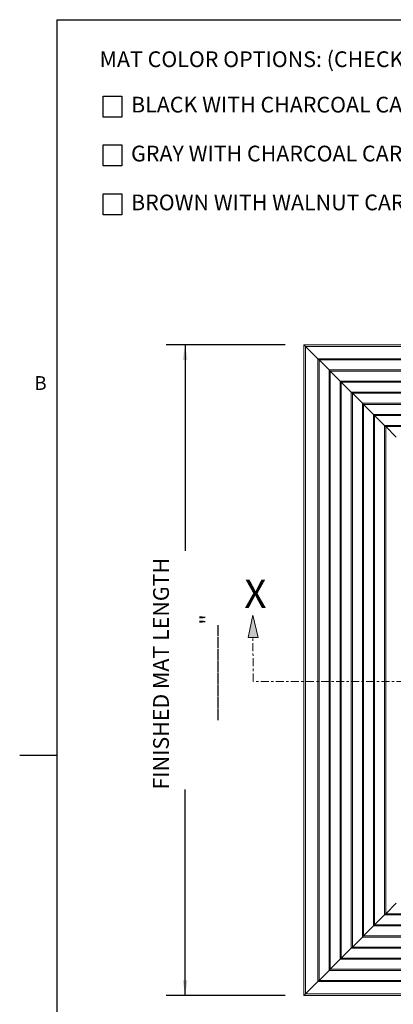
# Model space of a CAD drawing. Units: inches. Extents: x 1.1 to 86.6, y 1.6 to 67.1.
# Drawn here: x 1.1 to 16.9, y 23.8 to 65.5 of the extents above; entities that cross this region are included whole.
import ezdxf

# ---------------------------------------------------------------- set-up
doc = ezdxf.new("R2010")
doc.units = ezdxf.units.IN
doc.header["$LTSCALE"] = 8
doc.header["$MEASUREMENT"] = 0
doc.linetypes.add('CENTER', pattern=[0.4, 0.25, -0.05, 0.05, -0.05])
doc.layers.add('FORMAT', color=7, linetype='Continuous')
doc.styles.add('SLDTEXTSTYLE0', font='TXT', dxfattribs={"width": 0.605})
doc.dimstyles.new('SLDDIMSTYLE0', dxfattribs={"dimtxt": 0.647135, "dimasz": 0.647135, "dimexe": 0, "dimexo": 0.0625, "dimgap": 0.161784, "dimtad": 0, "dimdec": 0, "dimlfac": 0.625, "dimrnd": 1e-09, "dimzin": 12, "dimdsep": 46, "dimtxsty": 'SLDTEXTSTYLE0', "dimsah": 1, "dimcen": 0.09, "dimadec": 0, "dimazin": 3, "dimtfac": 1, "dimtdec": 0, "dimtofl": 0, "dimtmove": 0, "dimatfit": 3, "dimfxl": 0, "dimfrac": 2, "dimtolj": 1, "dimtzin": 12, "dimarcsym": 0})
doc.dimstyles.new('SLDDIMSTYLE1', dxfattribs={"dimtxt": 0.647135, "dimasz": 0.647135, "dimexe": 0, "dimexo": 0.0625, "dimgap": 0.161784, "dimtad": 0, "dimtih": 1, "dimtoh": 1, "dimdec": 0, "dimlfac": 0.625, "dimrnd": 1e-09, "dimzin": 12, "dimdsep": 46, "dimtxsty": 'SLDTEXTSTYLE0', "dimsah": 1, "dimcen": 0.09, "dimadec": 0, "dimazin": 3, "dimtfac": 1, "dimtdec": 0, "dimtofl": 0, "dimtmove": 0, "dimatfit": 3, "dimfxl": 0, "dimfrac": 2, "dimtolj": 1, "dimtzin": 12, "dimarcsym": 0})

# ---------------------------------------------------------------- blocks, each defined once
blk = doc.blocks.new('SW_NOTE_2')
at = {"layer": 'FORMAT', "color": 0}
for p, q in [((0.148, -1.926), (0.148, -1.037)), ((0.148, -1.037), (0.938, -1.037)), ((0.938, -1.037), (0.938, -1.926)), ((0.938, -1.926), (0.148, -1.926)), ((0.148, -4), (0.148, -3.111)), ((0.148, -3.111), (0.938, -3.111)), ((0.938, -3.111), (0.938, -4)), ((0.938, -4), (0.148, -4)), ((0.148, -6.074), (0.148, -5.185)), ((0.148, -5.185), (0.938, -5.185)), ((0.938, -5.185), (0.938, -6.074)), ((0.938, -6.074), (0.148, -6.074))]:
    blk.add_line(p, q, dxfattribs=at)
at = {"layer": 'FORMAT', "color": 0, "char_height": 0.66667, "attachment_point": 1, "style": 'SLDTEXTSTYLE0'}
for s, insert in [('MAT COLOR OPTIONS: (CHECK ONE)', (0, 0.859)), ('BLACK WITH CHARCOAL CARPET', (1.336, -1.067)), ('GRAY WITH CHARCOAL CARPET', (1.336, -3.141)), ('BROWN WITH WALNUT CARPET', (1.336, -5.215))]:
    blk.add_mtext(s, dxfattribs=dict(at, insert=insert))
blk = doc.blocks.new('Block5')
at = {"layer": 'FORMAT'}
for points in [[(396.48, 779.67), (395.16, 785.28), (394.03, 779.67), (395.16, 779.67)], [(583.61, 784.7), (582.48, 779.09), (583.61, 779.09), (584.92, 779.09)]]:
    blk.add_hatch(color=256, dxfattribs=at).paths.add_polyline_path(points, flags=0)
at = {"layer": 'FORMAT', "color": 11, "lineweight": 0, "true_color": 0xff8040}
for p, q in [((395.16, 785.28), (394.03, 779.67)), ((396.48, 779.67), (395.16, 785.28)), ((583.61, 784.7), (582.48, 779.09)), ((584.92, 779.09), (583.61, 784.7)), ((394.03, 779.67), (395.16, 779.67)), ((395.16, 779.67), (396.48, 779.67)), ((582.48, 779.09), (583.61, 779.09)), ((583.61, 779.09), (584.92, 779.09))]:
    blk.add_line(p, q, dxfattribs=at)
at = {"layer": 'FORMAT', "color": 11, "linetype": 'CENTER', "lineweight": 0, "true_color": 0xff8040}
for p, q in [((395.29, 768.74), (395.16, 779.67)), ((583.61, 768.74), (583.61, 779.09)), ((583.61, 768.74), (395.29, 768.74))]:
    blk.add_line(p, q, dxfattribs=at)
at = {"layer": 'FORMAT', "attachment_point": 1, "style": 'SLDTEXTSTYLE0'}
for insert, char_height in [((393.04, 794.15), 7.08), ((581.35, 794.17), 6.67)]:
    blk.add_mtext('X', dxfattribs=dict(at, insert=insert, char_height=char_height))
blk = doc.blocks.new('_D')
at = {"layer": 'FORMAT', "color": 9, "true_color": 0xc3c8d2}
for p, q in [((12.323, 51.751), (7.283, 51.751)), ((8.083, 51.751), (8.083, 43.013)), ((8.083, 24.151), (8.083, 32.889)), ((12.323, 24.151), (7.283, 24.151))]:
    blk.add_line(p, q, dxfattribs=at)
for points in [[(8.083, 51.751), (7.984, 51.104), (8.183, 51.104)], [(8.083, 24.151), (8.183, 24.798), (7.984, 24.798)]]:
    blk.add_solid(points, dxfattribs=at)
at = {"layer": 'FORMAT', "color": 9, "true_color": 0xc3c8d2, "attachment_point": 1, "rotation": 90, "style": 'SLDTEXTSTYLE0'}
for s, insert, char_height in [('FINISHED MAT LENGTH', (6.727, 32.889, -0.36), 0.66667), ('________"', (8.715, 35.818, -0.36), 0.6667)]:
    blk.add_mtext(s, dxfattribs=dict(at, insert=insert, char_height=char_height))
blk = doc.blocks.new('_D_1')
at = {"layer": 'FORMAT', "color": 9, "true_color": 0xc3c8d2}
for p, q in [((13.123, 23.351), (13.123, 16.834)), ((40.723, 23.351), (40.723, 16.834)), ((13.123, 17.634), (21.861, 17.634)), ((40.723, 17.634), (31.984, 17.634))]:
    blk.add_line(p, q, dxfattribs=at)
for points in [[(13.123, 17.634), (13.77, 17.535), (13.77, 17.734)], [(40.723, 17.634), (40.075, 17.734), (40.075, 17.535)]]:
    blk.add_solid(points, dxfattribs=at)
at = {"layer": 'FORMAT', "color": 9, "true_color": 0xc3c8d2, "attachment_point": 1, "style": 'SLDTEXTSTYLE0'}
for s, insert, char_height in [('FINISHED MAT LENGTH', (21.861, 18.991, -0.36), 0.66667), ('________"', (24.789, 17.003, -0.36), 0.6667)]:
    blk.add_mtext(s, dxfattribs=dict(at, insert=insert, char_height=char_height))

msp = doc.modelspace()

# ---------------------------------------------------------------- linework, layer by layer
at = {"color": 8, "linetype": 'Continuous', "lineweight": 0, "true_color": 0x808080}
for q in [(85.039416, 65.5365854), (2.639416, 3.1365854)]:
    msp.add_line((2.639416, 65.5365854), q, dxfattribs=at)
at = {"color": 7, "linetype": 'Continuous', "lineweight": 15}
for p, q in [((13.1226332, 24.1509622), (13.1226332, 51.7509624)), ((13.1226332, 51.7509624), (40.7226325, 51.7509624)), ((13.1979532, 51.6756428), (13.1979532, 24.2262823)), ((13.1979532, 51.6756428), (13.7174926, 51.1561024)), ((40.6473129, 51.6756428), (13.1979532, 51.6756428)), ((13.7174926, 51.1561024), (13.7174926, 24.7458217)), ((40.1277744, 51.1561024), (13.7174926, 51.1561024)), ((13.7670472, 24.7953762), (13.7670472, 51.1065489)), ((13.7670472, 51.1065489), (14.1889412, 50.684655)), ((13.7670472, 51.1065489), (40.078219, 51.1065489)), ((14.1889412, 50.684655), (14.1889412, 25.2172703)), ((39.6563251, 50.684655), (14.1889412, 50.684655)), ((14.2384959, 25.266825), (14.2384959, 50.6350996)), ((14.2384959, 50.6350996), (14.6603899, 50.2132058)), ((14.2384959, 50.6350996), (39.6067697, 50.6350996)), ((14.6603899, 50.2132058), (14.6603899, 25.6887191)), ((39.1848758, 50.2132058), (14.6603899, 50.2132058)), ((14.7099444, 25.7382736), (14.7099444, 50.1636504)), ((14.7099444, 50.1636504), (15.1318384, 49.7417565)), ((14.7099444, 50.1636504), (39.1353223, 50.1636504)), ((15.1318384, 49.7417565), (15.1318384, 26.1601677)), ((38.7134284, 49.7417565), (15.1318384, 49.7417565)), ((15.1813931, 26.2097222), (15.1813931, 49.692203)), ((15.1813931, 49.692203), (15.6032872, 49.2703091)), ((15.1813931, 49.692203), (38.6638731, 49.692203)), ((15.6032872, 49.2703091), (15.6032872, 26.6316164)), ((38.2419792, 49.2703091), (15.6032872, 49.2703091)), ((15.6528419, 26.6811709), (15.6528419, 49.2207537)), ((15.6528419, 49.2207537), (16.0747358, 48.7988598)), ((15.6528419, 49.2207537), (38.1924238, 49.2207537)), ((16.0747358, 48.7988598), (16.0747358, 27.103065)), ((37.7705299, 48.7988598), (16.0747358, 48.7988598)), ((16.1242905, 27.1526196), (16.1242905, 48.7493044)), ((16.1242905, 48.7493044), (16.5461846, 48.3274106)), ((16.1242905, 48.7493044), (37.7209764, 48.7493044)), ((16.5461846, 48.3274106), (16.5461846, 27.5745137)), ((37.2990825, 48.3274106), (16.5461846, 48.3274106)), ((16.5957391, 27.6240683), (16.5957391, 48.277857)), ((16.5957391, 48.277857), (17.0426331, 47.830963)), ((16.5957391, 48.277857), (37.2495271, 48.277857)), ((17.0426331, 28.0709623), (16.5957391, 27.6240683)), ((16.5461846, 27.5745137), (16.1242905, 27.1526196)), ((16.5461846, 27.5745137), (37.2990825, 27.5745137)), ((37.2495271, 27.6240683), (16.5957391, 27.6240683)), ((37.7209764, 27.1526196), (16.1242905, 27.1526196)), ((16.0747358, 27.103065), (15.6528419, 26.6811709)), ((16.0747358, 27.103065), (37.7705299, 27.103065)), ((15.6032872, 26.6316164), (15.1813931, 26.2097222)), ((15.6032872, 26.6316164), (38.2419792, 26.6316164)), ((38.1924238, 26.6811709), (15.6528419, 26.6811709)), ((15.1318384, 26.1601677), (14.7099444, 25.7382736)), ((15.1318384, 26.1601677), (38.7134284, 26.1601677)), ((38.6638731, 26.2097222), (15.1813931, 26.2097222)), ((14.6603899, 25.6887191), (14.2384959, 25.266825)), ((14.6603899, 25.6887191), (39.1848758, 25.6887191)), ((39.1353223, 25.7382736), (14.7099444, 25.7382736)), ((14.1889412, 25.2172703), (13.7670472, 24.7953762)), ((14.1889412, 25.2172703), (39.6563251, 25.2172703)), ((39.6067697, 25.266825), (14.2384959, 25.266825)), ((13.7174926, 24.7458217), (13.1979532, 24.2262823)), ((13.7174926, 24.7458217), (40.1277744, 24.7458217)), ((40.078219, 24.7953762), (13.7670472, 24.7953762)), ((13.1979532, 24.2262823), (40.6473129, 24.2262823)), ((40.7226325, 24.1509622), (13.1226332, 24.1509622))]:
    msp.add_line(p, q, dxfattribs=at)
at = {"color": 7, "linetype": 'Continuous', "lineweight": 15, "flags": 128}
for points in [[(13.1226332, 51.7509624), (13.1316104, 51.7419851), (13.1442357, 51.7293602), (13.159968, 51.7136283), (13.1781334, 51.6954616), (13.1979532, 51.6756428)], [(13.1979532, 51.6756428), (13.1781334, 51.6954616), (13.159968, 51.7136283), (13.1442357, 51.7293602), (13.1316104, 51.7419851), (13.1226332, 51.7509624)], [(13.717938, 51.1556575), (13.7174928, 51.1561024), (13.7178989, 51.1556969), (13.7191427, 51.1544523), (13.7211815, 51.1524135), (13.7239461, 51.1496501), (13.7273422, 51.1462541), (13.7312543, 51.1423417), (13.735549, 51.1380465), (13.7400803, 51.1335146), (13.7446936, 51.1289021), (13.749232, 51.1243627), (13.753541, 51.1200543), (13.7574737, 51.1161213), (13.7608962, 51.112699), (13.763692, 51.1099037), (13.7657658, 51.1078292), (13.7670472, 51.1065489)], [(13.7670472, 51.1065489), (13.7658583, 51.1077373), (13.7639595, 51.1096352), (13.7614085, 51.1121865), (13.7582827, 51.1153122), (13.7546771, 51.1189185), (13.7507013, 51.1228947), (13.7464761, 51.1271186), (13.7421299, 51.1314665), (13.7377946, 51.1358012), (13.7336021, 51.1399932), (13.7296798, 51.1439149), (13.7261467, 51.147448), (13.7231103, 51.1504855), (13.7206629, 51.1529335), (13.7188787, 51.154717), (13.717812, 51.1557833), (13.7174952, 51.1561006), (13.717938, 51.1556575)], [(14.1893866, 50.6842082), (14.1889414, 50.6846532), (14.1893476, 50.6842477), (14.1905913, 50.6830049), (14.1926301, 50.6809661), (14.1953947, 50.6782008), (14.1987909, 50.6748048), (14.2027029, 50.6708925), (14.2069976, 50.6665972), (14.2115289, 50.6620672), (14.2161423, 50.6574528), (14.2206808, 50.6529153), (14.2249897, 50.648605), (14.2289223, 50.6446739), (14.2323449, 50.6412516), (14.2351407, 50.6384544), (14.2372145, 50.6363819), (14.2384959, 50.6350996)], [(14.2384959, 50.6350996), (14.237307, 50.636288), (14.2354082, 50.6381878), (14.2328571, 50.6407391), (14.2297314, 50.6438648), (14.2261258, 50.6474693), (14.22215, 50.6514454), (14.2179248, 50.6556712), (14.2135786, 50.6600172), (14.2092433, 50.6643519), (14.2050508, 50.668544), (14.2011285, 50.6724675), (14.1975954, 50.6760006), (14.1945589, 50.6790363), (14.1921115, 50.6814843), (14.1903273, 50.6832677), (14.1892607, 50.684334), (14.1889439, 50.6846513), (14.1893866, 50.6842082)], [(14.6608353, 50.2127608), (14.6603901, 50.2132058), (14.6607963, 50.2127984), (14.66204, 50.2115556), (14.6640788, 50.2095169), (14.6668434, 50.2067516), (14.6702395, 50.2033555), (14.6741516, 50.1994432), (14.6784463, 50.1951498), (14.6829776, 50.190618), (14.6875909, 50.1860054), (14.6921293, 50.1814661), (14.6964382, 50.1771576), (14.700371, 50.1732247), (14.7037934, 50.1698023), (14.7065893, 50.167007), (14.7086632, 50.1649326), (14.7099444, 50.1636504)], [(14.7099444, 50.1636504), (14.7086632, 50.1649326), (14.7065893, 50.167007), (14.7037934, 50.1698023), (14.700371, 50.1732247), (14.6964382, 50.1771576), (14.6921293, 50.1814661), (14.6875909, 50.1860054), (14.6829776, 50.190618), (14.6784463, 50.1951498), (14.6741516, 50.1994432), (14.6702395, 50.2033555), (14.6668434, 50.2067516), (14.6640788, 50.2095169), (14.66204, 50.2115556), (14.6607963, 50.2127984), (14.6603901, 50.2132058), (14.6608353, 50.2127608)], [(15.1322838, 49.7413116), (15.1318387, 49.7417565), (15.1322449, 49.741351), (15.1334886, 49.7401063), (15.1355276, 49.7380676), (15.1382919, 49.7353042), (15.1416882, 49.7319081), (15.1456003, 49.7279958), (15.1498951, 49.7237005), (15.1544263, 49.7191687), (15.1590395, 49.7145561), (15.1635782, 49.7100168), (15.1678871, 49.7057084), (15.1718196, 49.7017754), (15.1752421, 49.6983531), (15.1780379, 49.6955577), (15.1801119, 49.6934833), (15.1813931, 49.692203)], [(15.1813931, 49.692203), (15.1802043, 49.6933913), (15.1783057, 49.6952893), (15.1757544, 49.6978405), (15.1726287, 49.7009663), (15.1690231, 49.7045726), (15.1650474, 49.7085487), (15.160822, 49.7127727), (15.1564758, 49.7171205), (15.1521406, 49.7214552), (15.1479481, 49.7256473), (15.1440257, 49.729569), (15.1404926, 49.7331021), (15.1374563, 49.7361396), (15.1350088, 49.7385876), (15.1332246, 49.740371), (15.1321581, 49.7414374), (15.1318413, 49.7417546), (15.1322838, 49.7413116)], [(15.6037326, 49.2698623), (15.6032875, 49.2703072), (15.6036937, 49.2699017), (15.6049374, 49.2686589), (15.6069762, 49.2666202), (15.6097407, 49.2638549), (15.6131368, 49.2604588), (15.6170489, 49.2565465), (15.6213437, 49.2522512), (15.6258748, 49.2477213), (15.6304883, 49.2431069), (15.6350267, 49.2385694), (15.6393356, 49.2342591), (15.6432684, 49.230328), (15.6466909, 49.2269057), (15.6494867, 49.2241085), (15.6515604, 49.2220359), (15.6528419, 49.2207537)], [(15.6528419, 49.2207537), (15.6515604, 49.2220359), (15.6494867, 49.2241085), (15.6466909, 49.2269057), (15.6432684, 49.230328), (15.6393356, 49.2342591), (15.6350267, 49.2385694), (15.6304883, 49.2431069), (15.6258748, 49.2477213), (15.6213437, 49.2522512), (15.6170489, 49.2565465), (15.6131368, 49.2604588), (15.6097407, 49.2638549), (15.6069762, 49.2666202), (15.6049374, 49.2686589), (15.6036937, 49.2699017), (15.6032875, 49.2703072), (15.6037326, 49.2698623)], [(16.0751812, 48.7984149), (16.0747361, 48.7988598), (16.0751423, 48.7984524), (16.076386, 48.7972097), (16.0784247, 48.7951709), (16.0811893, 48.7924056), (16.0845856, 48.7890096), (16.0884977, 48.7850973), (16.0927923, 48.7808038), (16.0973236, 48.776272), (16.1019369, 48.7716595), (16.1064753, 48.7671201), (16.1107842, 48.7628117), (16.1147169, 48.7588787), (16.1181395, 48.7554564), (16.1209353, 48.7526611), (16.1230092, 48.7505866), (16.1242905, 48.7493044)], [(16.1242905, 48.7493044), (16.1231017, 48.7504946), (16.1212028, 48.7523926), (16.1186518, 48.7549439), (16.115526, 48.7580696), (16.1119204, 48.7616759), (16.1079448, 48.7656502), (16.1037194, 48.769876), (16.0993732, 48.774222), (16.095038, 48.7785567), (16.0908455, 48.7827506), (16.0869231, 48.7866723), (16.08339, 48.7902054), (16.0803537, 48.793241), (16.0779061, 48.795689), (16.076122, 48.7974744), (16.0750552, 48.7985407), (16.0747384, 48.7988579), (16.0751812, 48.7984149)], [(16.54663, 48.3269656), (16.5461849, 48.3274106), (16.5465911, 48.3270051), (16.5478345, 48.3257604), (16.5498735, 48.3237216), (16.5526381, 48.3209582), (16.5560342, 48.3175622), (16.5599463, 48.3136499), (16.5642411, 48.3093546), (16.5687722, 48.3048227), (16.5733857, 48.3002102), (16.5779241, 48.2956708), (16.582233, 48.2913624), (16.5861657, 48.2874294), (16.5895881, 48.2840071), (16.5923839, 48.2812118), (16.5944578, 48.2791374), (16.5957391, 48.277857)], [(16.5957391, 48.277857), (16.5944578, 48.2791374), (16.5923839, 48.2812118), (16.5895881, 48.2840071), (16.5861657, 48.2874294), (16.582233, 48.2913624), (16.5779241, 48.2956708), (16.5733857, 48.3002102), (16.5687722, 48.3048227), (16.5642411, 48.3093546), (16.5599463, 48.3136499), (16.5560342, 48.3175622), (16.5526381, 48.3209582), (16.5498735, 48.3237216), (16.5478345, 48.3257604), (16.5465911, 48.3270051), (16.5461849, 48.3274106), (16.54663, 48.3269656)], [(16.5957391, 27.6240683), (16.5945503, 27.6228794), (16.5926516, 27.6209807), (16.5901006, 27.6184296), (16.5869746, 27.6153038), (16.583369, 27.6116982), (16.5793933, 27.6077224), (16.5751682, 27.6034972), (16.5708218, 27.599151), (16.5664866, 27.5948157), (16.5622941, 27.5906232), (16.5583717, 27.5867009), (16.5548388, 27.5831678), (16.5518022, 27.5801314), (16.5493549, 27.577684), (16.5475705, 27.5758998), (16.546504, 27.5748331), (16.5461872, 27.5745163), (16.54663, 27.5749591)], [(16.54663, 27.5749591), (16.5461872, 27.5745163), (16.546504, 27.5748331), (16.5475705, 27.5758998), (16.5493549, 27.577684), (16.5518022, 27.5801314), (16.5548388, 27.5831678), (16.5583717, 27.5867009), (16.5622941, 27.5906232), (16.5664866, 27.5948157), (16.5708218, 27.599151), (16.5751682, 27.6034972), (16.5793933, 27.6077224), (16.583369, 27.6116982), (16.5869746, 27.6153038), (16.5901006, 27.6184296), (16.5926516, 27.6209807), (16.5945503, 27.6228794), (16.5957391, 27.6240683)], [(16.0751812, 27.1035104), (16.0747361, 27.1030653), (16.0751423, 27.1034714), (16.076386, 27.1047151), (16.0784247, 27.106754), (16.0811893, 27.1095185), (16.0845856, 27.1129146), (16.0884977, 27.1168267), (16.0927923, 27.1211215), (16.0973236, 27.1256527), (16.1019369, 27.1302661), (16.1064753, 27.1348045), (16.1107842, 27.1391134), (16.1147169, 27.1430461), (16.1181395, 27.1464686), (16.1209353, 27.1492644), (16.1230092, 27.1513382), (16.1242905, 27.1526196)], [(16.1242905, 27.1526196), (16.1231017, 27.1514308), (16.1212028, 27.149532), (16.1186518, 27.146981), (16.115526, 27.1438551), (16.1119204, 27.1402495), (16.1079448, 27.1362737), (16.1037194, 27.1320485), (16.0993732, 27.1277023), (16.095038, 27.123367), (16.0908455, 27.1191746), (16.0869231, 27.1152522), (16.08339, 27.1117191), (16.0803537, 27.1086828), (16.0779061, 27.1062352), (16.076122, 27.1044511), (16.0750552, 27.1033844), (16.0747384, 27.1030676), (16.0751812, 27.1035104)], [(15.6528419, 26.6811709), (15.6515604, 26.6798897), (15.6494867, 26.6778157), (15.6466909, 26.6750199), (15.6432684, 26.6715975), (15.6393356, 26.6676647), (15.6350267, 26.6633558), (15.6304883, 26.6588174), (15.6258748, 26.654204), (15.6213437, 26.6496728), (15.6170489, 26.645378), (15.6131368, 26.641466), (15.6097407, 26.6380698), (15.6069762, 26.6353053), (15.6049374, 26.6332664), (15.6036937, 26.6320228), (15.6032875, 26.6316166), (15.6037326, 26.6320617)], [(15.6037326, 26.6320617), (15.6032875, 26.6316166), (15.6036937, 26.6320228), (15.6049374, 26.6332664), (15.6069762, 26.6353053), (15.6097407, 26.6380698), (15.6131368, 26.641466), (15.6170489, 26.645378), (15.6213437, 26.6496728), (15.6258748, 26.654204), (15.6304883, 26.6588174), (15.6350267, 26.6633558), (15.6393356, 26.6676647), (15.6432684, 26.6715975), (15.6466909, 26.6750199), (15.6494867, 26.6778157), (15.6515604, 26.6798897), (15.6528419, 26.6811709)], [(15.1322838, 26.1606131), (15.1318387, 26.1601679), (15.1322449, 26.1605741), (15.1334886, 26.1618178), (15.1355276, 26.1638566), (15.1382919, 26.1666212), (15.1416882, 26.1700172), (15.1456003, 26.1739293), (15.1498951, 26.1782241), (15.1544263, 26.1827554), (15.1590395, 26.1873687), (15.1635782, 26.1919071), (15.1678871, 26.196216), (15.1718196, 26.2001488), (15.1752421, 26.2035712), (15.1780379, 26.206367), (15.1801119, 26.208441), (15.1813931, 26.2097222)], [(15.1813931, 26.2097222), (15.1802043, 26.2085334), (15.1783057, 26.2066346), (15.1757544, 26.2040836), (15.1726287, 26.2009578), (15.1690231, 26.1973523), (15.1650474, 26.1933765), (15.160822, 26.1891512), (15.1564758, 26.1848049), (15.1521406, 26.1804696), (15.1479481, 26.1762771), (15.1440257, 26.1723549), (15.1404926, 26.1688218), (15.1374563, 26.1657855), (15.1350088, 26.163338), (15.1332246, 26.1615538), (15.1321581, 26.160487), (15.1318413, 26.1601702), (15.1322838, 26.1606131)], [(14.6608353, 25.6891645), (14.6603901, 25.6887193), (14.6607963, 25.6891253), (14.66204, 25.690369), (14.6640788, 25.692408), (14.6668434, 25.6951726), (14.6702395, 25.6985686), (14.6741516, 25.7024807), (14.6784463, 25.7067755), (14.6829776, 25.7113067), (14.6875909, 25.7159202), (14.6921293, 25.7204586), (14.6964382, 25.7247675), (14.700371, 25.7287002), (14.7037934, 25.7321225), (14.7065893, 25.7349183), (14.7086632, 25.7369923), (14.7099444, 25.7382736)], [(14.7099444, 25.7382736), (14.7087556, 25.7370847), (14.7068569, 25.7351861), (14.7043058, 25.732635), (14.70118, 25.7295091), (14.6975745, 25.7259035), (14.6935987, 25.7219278), (14.6893735, 25.7177024), (14.6850271, 25.7133562), (14.6806919, 25.709021), (14.6764994, 25.7048285), (14.672577, 25.7009061), (14.669044, 25.697373), (14.6660076, 25.6943367), (14.6635602, 25.6918892), (14.661776, 25.690105), (14.6607093, 25.6890385), (14.6603926, 25.6887217), (14.6608353, 25.6891645)], [(14.2384959, 25.266825), (14.2372145, 25.2655437), (14.2351407, 25.2634698), (14.2323449, 25.260674), (14.2289223, 25.2572514), (14.2249897, 25.2533187), (14.2206808, 25.2490098), (14.2161423, 25.2444714), (14.2115289, 25.2398581), (14.2069976, 25.2353267), (14.2027029, 25.2310319), (14.1987909, 25.2271201), (14.1953947, 25.2237238), (14.1926301, 25.2209592), (14.1905913, 25.2189204), (14.1893476, 25.2176767), (14.1889414, 25.2172705), (14.1893866, 25.2177157)], [(14.1893866, 25.2177157), (14.1889414, 25.2172705), (14.1893476, 25.2176767), (14.1905913, 25.2189204), (14.1926301, 25.2209592), (14.1953947, 25.2237238), (14.1987909, 25.2271201), (14.2027029, 25.2310319), (14.2069976, 25.2353267), (14.2115289, 25.2398581), (14.2161423, 25.2444714), (14.2206808, 25.2490098), (14.2249897, 25.2533187), (14.2289223, 25.2572514), (14.2323449, 25.260674), (14.2351407, 25.2634698), (14.2372145, 25.2655437), (14.2384959, 25.266825)], [(13.7670472, 24.7953762), (13.7657658, 24.7940949), (13.763692, 24.7920212), (13.7608962, 24.7892252), (13.7574737, 24.7858028), (13.753541, 24.7818701), (13.749232, 24.7775612), (13.7446936, 24.7730228), (13.7400803, 24.7684093), (13.735549, 24.7638782), (13.7312543, 24.7595834), (13.7273422, 24.7556713), (13.7239461, 24.7522752), (13.7211815, 24.7495106), (13.7191427, 24.7474716), (13.7178989, 24.7462282), (13.7174928, 24.745822), (13.717938, 24.7462671)], [(13.717938, 24.7462671), (13.7174928, 24.745822), (13.7178989, 24.7462282), (13.7191427, 24.7474716), (13.7211815, 24.7495106), (13.7239461, 24.7522752), (13.7273422, 24.7556713), (13.7312543, 24.7595834), (13.735549, 24.7638782), (13.7400803, 24.7684093), (13.7446936, 24.7730228), (13.749232, 24.7775612), (13.753541, 24.7818701), (13.7574737, 24.7858028), (13.7608962, 24.7892252), (13.763692, 24.7920212), (13.7657658, 24.7940949), (13.7670472, 24.7953762)], [(13.1979532, 24.2262823), (13.1781334, 24.2064626), (13.159968, 24.1882972), (13.1442357, 24.1725649), (13.1316104, 24.1599395), (13.1226332, 24.1509622)], [(13.1226332, 24.1509622), (13.1316104, 24.1599395), (13.1442357, 24.1725649), (13.159968, 24.1882972), (13.1781334, 24.2064626), (13.1979532, 24.2262823)]]:
    msp.add_lwpolyline(points, dxfattribs=at)
at = {"layer": 'FORMAT'}
for q in [(85.039416, 65.5365854), (2.639416, 3.1365854)]:
    msp.add_line((2.639416, 65.5365854), q, dxfattribs=at)
at = {"layer": 'FORMAT', "color": 8, "true_color": 0x808080}
msp.add_line((2.639416, 34.3365854), (1.0646129, 34.3365854), dxfattribs=at)

# ---------------------------------------------------------------- block references
msp.add_blockref('SW_NOTE_2', (4.4545269, 63.3351778), dxfattribs=at)
at = {"layer": 'FORMAT', "xscale": 0.17, "yscale": 0.17, "zscale": 0.17}
msp.add_blockref('Block5', (-56.2224645, -93.2102475), dxfattribs=at)

# ---------------------------------------------------------------- texts
at = {"layer": 'FORMAT', "insert": (1.6864456, 50.4201958), "char_height": 0.5833333, "attachment_point": 1, "style": 'SLDTEXTSTYLE0'}
msp.add_mtext('B', dxfattribs=at)

# ---------------------------------------------------------------- dimensions: what is measured, and where the dimension line sits
at = {"layer": 'FORMAT', "color": 9, "true_color": 0xc3c8d2}
for base, p1, p2, angle, dimstyle, picture, middle in [((8.0832631, 51.7509623), (13.1226332, 24.1509623), (13.1226332, 51.7509623), 90, 'SLDDIMSTYLE0', '_D', (8.0832631, 37.9509623)), ((13.1226332, 17.6342916), (40.7226332, 24.1509623), (13.1226332, 24.1509623), 0, 'SLDDIMSTYLE1', '_D_1', (26.9226332, 17.6342916))]:
    dim = msp.add_linear_dim(base=base, p1=p1, p2=p2, angle=angle, text='FINISHED MAT LENGTH^M\\P________"', dimstyle=dimstyle, dxfattribs=at)
    dim.commit()
    dim.dimension.update_dxf_attribs({"geometry": picture, "text_midpoint": middle, "dimtype": 160})

doc.saveas('drawing.dxf')
